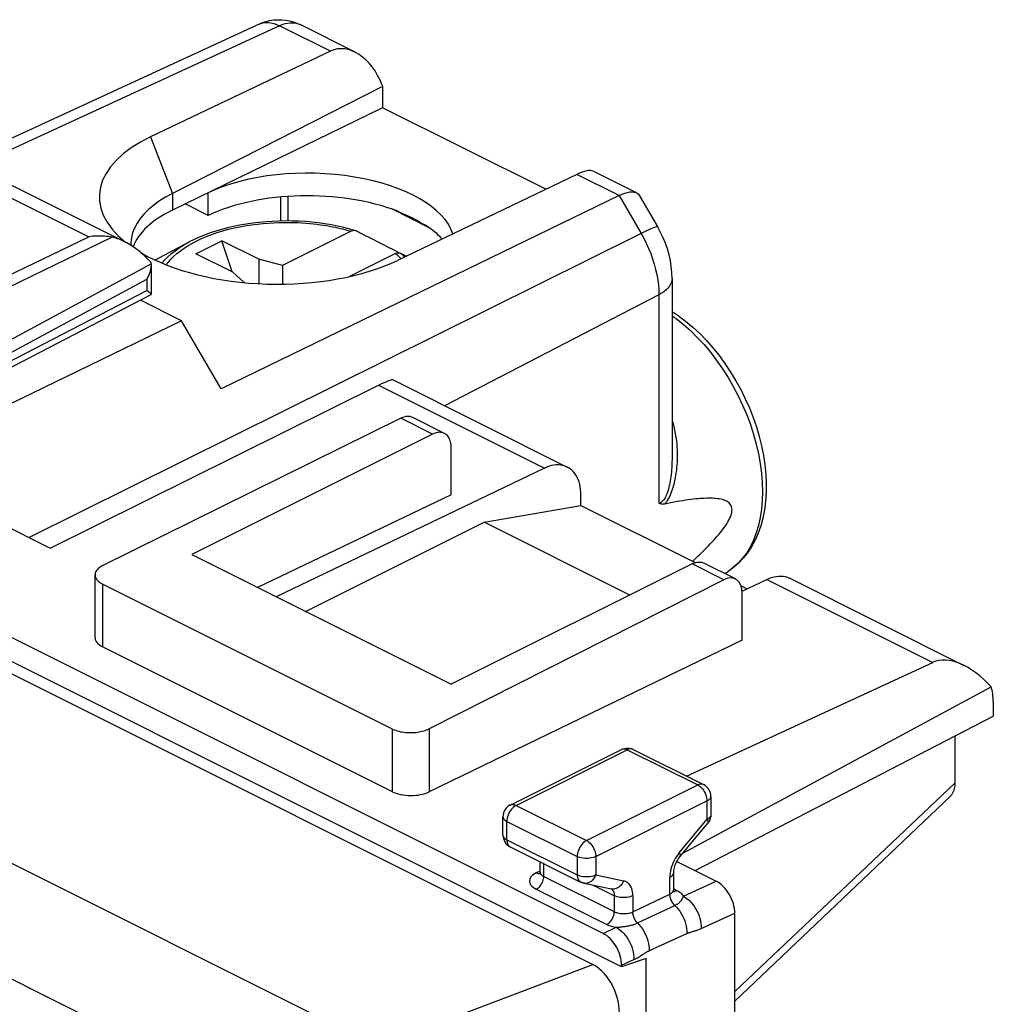
# Model space of a CAD drawing. Units: millimetres. Extents: x -22.9 to 23.3, y -29.6 to 30.3.
# Drawn here: x 4.7 to 23.3, y 10.4 to 29.2 of the extents above; entities that cross this region are included whole.
import ezdxf

# ---------------------------------------------------------------- set-up
doc = ezdxf.new("R2010")
doc.units = ezdxf.units.MM
doc.header["$LTSCALE"] = 16.335
for name, color, linetype in [('218140000', 7, 'CONTINUOUS'), ('218140080', 7, 'CONTINUOUS'), ('268', 7, 'CONTINUOUS'), ('284', 7, 'CONTINUOUS'), ('715', 7, 'CONTINUOUS'), ('ASSI', 7, 'CONTINUOUS'), ('RACCORDO', 7, 'CONTINUOUS')]:
    doc.layers.add(name, color=color, linetype=linetype)

msp = doc.modelspace()

# ---------------------------------------------------------------- linework, layer by layer
at = {"layer": '218140000', "color": 7, "linetype": 'CONTINUOUS'}
for p, q in [((9.307, 29.072), (3.653, 26.461)), ((11.139, 28.534), (10.087, 29.06)), ((10.667, 28.554), (7.236, 26.917)), ((11.663, 27.883), (7.651, 25.841)), ((11.654, 27.907), (11.663, 27.883)), ((11.663, 27.883), (11.663, 27.475)), ((11.663, 27.475), (7.651, 25.52)), ((14.775, 25.919), (11.663, 27.475)), ((15.368, 26.203), (11.947, 24.561)), ((16.504, 25.851), (15.678, 26.264)), ((8.333, 25.42), (8.333, 25.853)), ((16.174, 25.8), (8.581, 22.112)), ((16.564, 25.795), (16.911, 25.197)), ((8.333, 25.42), (7.895, 25.639)), ((12.563, 25.18), (11.837, 25.543)), ((12.381, 25.287), (12.076, 25.439)), ((6.862, 24.877), (6.864, 24.848)), ((17.185, 24.218), (17.185, 20.812)), ((7.829, 23.411), (7.041, 23.805)), ((7.829, 23.411), (3.9, 21.502)), ((8.581, 22.112), (7.829, 23.411)), ((17.185, 20.811), (17.185, 20.811)), ((17.572, 18.82), (17.585, 18.832)), ((18.191, 18.587), (18.256, 18.629))]:
    msp.add_line(p, q, dxfattribs=at)
at = {"layer": '218140000', "color": 250, "linetype": 'CONTINUOUS'}
for p, q in [((9.695, 29.04), (3.873, 26.351)), ((10.667, 28.554), (9.695, 29.04)), ((7.236, 26.917), (7.651, 25.841)), ((16.174, 25.8), (15.368, 26.203)), ((7.651, 25.841), (7.651, 25.52)), ((9.718, 25.313), (9.718, 25.771)), ((9.859, 25.313), (9.859, 25.782)), ((16.174, 25.8), (16.593, 25.077)), ((16.593, 25.077), (4.919, 19.273)), ((16.932, 23.905), (12.846, 21.789)), ((16.932, 23.905), (16.932, 19.93))]:
    msp.add_line(p, q, dxfattribs=at)
at = {"layer": '218140000', "color": 7, "linetype": 'CONTINUOUS'}
for points in [[(9.307, 29.072), (9.373, 29.099), (9.441, 29.121), (9.513, 29.138), (9.586, 29.15), (9.661, 29.155), (9.737, 29.153), (9.812, 29.146), (9.886, 29.132), (9.959, 29.112), (10.029, 29.086), (10.087, 29.06)], [(7.651, 25.841), (7.522, 25.771), (7.403, 25.696), (7.295, 25.618), (7.197, 25.535), (7.112, 25.45), (7.039, 25.362), (6.978, 25.272), (6.929, 25.179), (6.894, 25.085), (6.872, 24.991), (6.862, 24.895), (6.862, 24.877)], [(16.174, 25.8), (16.23, 25.826), (16.283, 25.845), (16.333, 25.859), (16.379, 25.867), (16.421, 25.869), (16.459, 25.866), (16.492, 25.857), (16.506, 25.85)], [(16.506, 25.85), (16.52, 25.842), (16.543, 25.823), (16.563, 25.796)], [(12.381, 25.287), (12.349, 25.305), (12.317, 25.323), (12.284, 25.34), (12.251, 25.357), (12.217, 25.374), (12.183, 25.391), (12.148, 25.407), (12.113, 25.423), (12.076, 25.439)], [(17.185, 24.218), (17.181, 24.332), (17.17, 24.445), (17.152, 24.557), (17.127, 24.669), (17.095, 24.78), (17.058, 24.888), (17.014, 24.994), (16.966, 25.096), (16.911, 25.197)], [(17.185, 23.585), (17.302, 23.508), (17.442, 23.404), (17.578, 23.289), (17.711, 23.165), (17.84, 23.033), (17.963, 22.893), (18.082, 22.746), (18.194, 22.592), (18.301, 22.431), (18.401, 22.266), (18.494, 22.096), (18.58, 21.923), (18.659, 21.746), (18.729, 21.566), (18.792, 21.385), (18.846, 21.203), (18.891, 21.021), (18.927, 20.839), (18.954, 20.659), (18.971, 20.48), (18.979, 20.304), (18.978, 20.132), (18.967, 19.964), (18.945, 19.801), (18.915, 19.645), (18.875, 19.496), (18.825, 19.355), (18.767, 19.222), (18.7, 19.099), (18.625, 18.984), (18.543, 18.879), (18.453, 18.785), (18.357, 18.702), (18.256, 18.629)], [(17.04, 19.913), (17.019, 19.91), (16.999, 19.909), (16.981, 19.911), (16.963, 19.915), (16.947, 19.922), (16.932, 19.93)], [(17.585, 18.832), (17.631, 18.875), (17.676, 18.916), (17.719, 18.957), (17.761, 18.998), (17.801, 19.037), (17.84, 19.077), (17.878, 19.115), (17.914, 19.153), (17.949, 19.19), (17.983, 19.227), (18.016, 19.263), (18.047, 19.299), (18.077, 19.334), (18.106, 19.369), (18.133, 19.403), (18.159, 19.438), (18.184, 19.471), (18.207, 19.505), (18.229, 19.538), (18.249, 19.571), (18.267, 19.604), (18.283, 19.636), (18.297, 19.667), (18.309, 19.698), (18.318, 19.728), (18.324, 19.757), (18.327, 19.784), (18.328, 19.81), (18.326, 19.835), (18.32, 19.858), (18.312, 19.88), (18.301, 19.9), (18.288, 19.917), (18.272, 19.934), (18.254, 19.948), (18.234, 19.961), (18.213, 19.972), (18.19, 19.982), (18.165, 19.991), (18.139, 19.999), (18.112, 20.005), (18.083, 20.01), (18.053, 20.015), (18.022, 20.018), (17.989, 20.021), (17.955, 20.023), (17.919, 20.024), (17.883, 20.024), (17.845, 20.024), (17.806, 20.022), (17.765, 20.02), (17.723, 20.017), (17.68, 20.014), (17.635, 20.01), (17.589, 20.005), (17.541, 19.999), (17.492, 19.992), (17.441, 19.985), (17.389, 19.977), (17.335, 19.968), (17.279, 19.959), (17.222, 19.948), (17.163, 19.937), (17.103, 19.925), (17.04, 19.913)]]:
    msp.add_lwpolyline(points, dxfattribs=at)
at = {"layer": '218140000', "color": 250, "linetype": 'CONTINUOUS'}
for points in [[(9.307, 29.072), (9.335, 29.083), (9.381, 29.096), (9.43, 29.103), (9.481, 29.103), (9.533, 29.097), (9.587, 29.084), (9.641, 29.065), (9.695, 29.04)], [(9.695, 29.04), (9.749, 29.063), (9.803, 29.08), (9.856, 29.091), (9.908, 29.096), (9.959, 29.095), (10.007, 29.088), (10.053, 29.074), (10.087, 29.06)], [(16.911, 25.197), (16.91, 25.198), (16.902, 25.201), (16.888, 25.2), (16.869, 25.196), (16.844, 25.188), (16.814, 25.177), (16.779, 25.163), (16.739, 25.146), (16.695, 25.126), (16.646, 25.103), (16.593, 25.077)], [(16.593, 25.077), (16.645, 24.983), (16.693, 24.888), (16.737, 24.79), (16.777, 24.691), (16.813, 24.592), (16.844, 24.492), (16.871, 24.391), (16.893, 24.292), (16.91, 24.193), (16.923, 24.095), (16.93, 23.999), (16.932, 23.905)], [(17.185, 24.218), (17.182, 24.183), (17.173, 24.144), (17.157, 24.106), (17.135, 24.069), (17.106, 24.033), (17.071, 23.998), (17.03, 23.965), (16.984, 23.934), (16.932, 23.905)], [(17.185, 23.507), (17.263, 23.451), (17.4, 23.342), (17.535, 23.222), (17.666, 23.093), (17.794, 22.955), (17.917, 22.809), (18.035, 22.655), (18.147, 22.494), (18.254, 22.328), (18.353, 22.155), (18.446, 21.979), (18.531, 21.798), (18.609, 21.615), (18.678, 21.43), (18.739, 21.243), (18.79, 21.057), (18.833, 20.871), (18.867, 20.686), (18.891, 20.504), (18.905, 20.324), (18.91, 20.149), (18.905, 19.979), (18.891, 19.814), (18.867, 19.656), (18.833, 19.505), (18.79, 19.361), (18.739, 19.226), (18.678, 19.1), (18.609, 18.984), (18.531, 18.879), (18.446, 18.784), (18.353, 18.7), (18.256, 18.629)], [(17.185, 21.503), (17.197, 21.466), (17.217, 21.393), (17.233, 21.322), (17.246, 21.253), (17.258, 21.186), (17.266, 21.121), (17.273, 21.058), (17.277, 20.997), (17.28, 20.937), (17.282, 20.878), (17.282, 20.821), (17.281, 20.766), (17.279, 20.712), (17.275, 20.659), (17.271, 20.608), (17.266, 20.558), (17.259, 20.51), (17.252, 20.463), (17.245, 20.417), (17.236, 20.373), (17.227, 20.33), (17.217, 20.289), (17.206, 20.249), (17.194, 20.21), (17.182, 20.173), (17.169, 20.137), (17.156, 20.103), (17.142, 20.07), (17.127, 20.039), (17.111, 20.01), (17.094, 19.982), (17.077, 19.957), (17.059, 19.934), (17.04, 19.913)], [(17.185, 20.811), (17.185, 20.767), (17.183, 20.716), (17.181, 20.665), (17.179, 20.616), (17.175, 20.569), (17.171, 20.523), (17.166, 20.478), (17.161, 20.435), (17.155, 20.393), (17.148, 20.353), (17.141, 20.314), (17.133, 20.276), (17.125, 20.24), (17.116, 20.206), (17.107, 20.172), (17.097, 20.141), (17.086, 20.111), (17.075, 20.083), (17.064, 20.057), (17.051, 20.033), (17.039, 20.011), (17.025, 19.991), (17.011, 19.974), (16.996, 19.96), (16.981, 19.948), (16.965, 19.939), (16.949, 19.933), (16.932, 19.93)]]:
    msp.add_lwpolyline(points, dxfattribs=at)
at = {"layer": '218140000', "color": 7, "linetype": 'CONTINUOUS'}
for centre, major_axis, ratio, start_param, end_param in [((11.023, 27.586), (-0.28, 0.997), 0.6761, 4.846771, 6.400114), ((9.588, 25.738), (3.331, -0.047), 0.489238, 2.361677, 3.705879), ((10.284, 24.877), (2.758, -0.039), 0.489238, 0.170884, 2.36307), ((14.99, 25.602), (0.716, 0.642), 0.288235, 0.114232, 0.780753), ((10.284, 24.444), (2.758, -0.039), 0.489238, 0.92806, 2.36307), ((9.612, 24.556), (2.75, -0.039), 0.489238, 8.654982, 9.255728), ((10.284, 26.389), (2.758, -1.418), 0.01095, -0.915557, -0.85781), ((10.284, 26.389), (2.758, -1.418), 0.01095, -0.701732, -0.643985), ((10.284, 24.444), (2.758, -0.039), 0.489238, 0.429148, 0.656487), ((9.588, 25.738), (3.331, -0.047), 0.489238, 3.85283, 5.505972)]:
    msp.add_ellipse(centre, major_axis=major_axis, ratio=ratio, start_param=start_param, end_param=end_param, dxfattribs=at)
at = {"layer": '218140080', "color": 7, "linetype": 'CONTINUOUS'}
for p, q in [((9.307, 29.072), (3.653, 26.461)), ((11.139, 28.534), (10.087, 29.06)), ((10.667, 28.554), (7.236, 26.917)), ((11.663, 27.883), (7.651, 25.841)), ((11.654, 27.907), (11.663, 27.883)), ((11.663, 27.883), (11.663, 27.475)), ((11.663, 27.475), (7.651, 25.52)), ((14.775, 25.919), (11.663, 27.475)), ((15.368, 26.203), (11.947, 24.561)), ((16.504, 25.851), (15.678, 26.264)), ((8.333, 25.42), (8.333, 25.853)), ((16.174, 25.8), (8.581, 22.112)), ((16.564, 25.795), (16.911, 25.197)), ((8.333, 25.42), (7.895, 25.639)), ((12.563, 25.18), (11.837, 25.543)), ((12.381, 25.287), (12.076, 25.439)), ((6.862, 24.877), (6.864, 24.848)), ((17.185, 24.218), (17.185, 20.812)), ((7.829, 23.411), (7.041, 23.805)), ((7.829, 23.411), (3.9, 21.502)), ((8.581, 22.112), (7.829, 23.411)), ((17.185, 20.811), (17.185, 20.811)), ((17.572, 18.82), (17.585, 18.832)), ((18.191, 18.587), (18.256, 18.629))]:
    msp.add_line(p, q, dxfattribs=at)
at = {"layer": '218140080', "color": 250, "linetype": 'CONTINUOUS'}
for p, q in [((9.695, 29.04), (3.873, 26.351)), ((10.667, 28.554), (9.695, 29.04)), ((7.236, 26.917), (7.651, 25.841)), ((16.174, 25.8), (15.368, 26.203)), ((7.651, 25.841), (7.651, 25.52)), ((9.718, 25.313), (9.718, 25.771)), ((9.859, 25.313), (9.859, 25.782)), ((16.174, 25.8), (16.593, 25.077)), ((16.593, 25.077), (4.919, 19.273)), ((16.932, 23.905), (12.846, 21.789)), ((16.932, 23.905), (16.932, 19.93))]:
    msp.add_line(p, q, dxfattribs=at)
at = {"layer": '218140080', "color": 7, "linetype": 'CONTINUOUS'}
for points in [[(9.307, 29.072), (9.373, 29.099), (9.441, 29.121), (9.513, 29.138), (9.586, 29.15), (9.661, 29.155), (9.737, 29.153), (9.812, 29.146), (9.886, 29.132), (9.959, 29.112), (10.029, 29.086), (10.087, 29.06)], [(7.651, 25.841), (7.522, 25.771), (7.403, 25.696), (7.295, 25.618), (7.197, 25.535), (7.112, 25.45), (7.039, 25.362), (6.978, 25.272), (6.929, 25.179), (6.894, 25.085), (6.872, 24.991), (6.862, 24.895), (6.862, 24.877)], [(16.174, 25.8), (16.23, 25.826), (16.283, 25.845), (16.333, 25.859), (16.379, 25.867), (16.421, 25.869), (16.459, 25.866), (16.492, 25.857), (16.506, 25.85)], [(16.506, 25.85), (16.52, 25.842), (16.543, 25.823), (16.563, 25.796)], [(12.381, 25.287), (12.349, 25.305), (12.317, 25.323), (12.284, 25.34), (12.251, 25.357), (12.217, 25.374), (12.183, 25.391), (12.148, 25.407), (12.113, 25.423), (12.076, 25.439)], [(17.185, 24.218), (17.181, 24.332), (17.17, 24.445), (17.152, 24.557), (17.127, 24.669), (17.095, 24.78), (17.058, 24.888), (17.014, 24.994), (16.966, 25.096), (16.911, 25.197)], [(17.185, 23.585), (17.302, 23.508), (17.442, 23.404), (17.578, 23.289), (17.711, 23.165), (17.84, 23.033), (17.963, 22.893), (18.082, 22.746), (18.194, 22.592), (18.301, 22.431), (18.401, 22.266), (18.494, 22.096), (18.58, 21.923), (18.659, 21.746), (18.729, 21.566), (18.792, 21.385), (18.846, 21.203), (18.891, 21.021), (18.927, 20.839), (18.954, 20.659), (18.971, 20.48), (18.979, 20.304), (18.978, 20.132), (18.967, 19.964), (18.945, 19.801), (18.915, 19.645), (18.875, 19.496), (18.825, 19.355), (18.767, 19.222), (18.7, 19.099), (18.625, 18.984), (18.543, 18.879), (18.453, 18.785), (18.357, 18.702), (18.256, 18.629)], [(17.04, 19.913), (17.019, 19.91), (16.999, 19.909), (16.981, 19.911), (16.963, 19.915), (16.947, 19.922), (16.932, 19.93)], [(17.585, 18.832), (17.631, 18.875), (17.676, 18.916), (17.719, 18.957), (17.761, 18.998), (17.801, 19.037), (17.84, 19.077), (17.878, 19.115), (17.914, 19.153), (17.949, 19.19), (17.983, 19.227), (18.016, 19.263), (18.047, 19.299), (18.077, 19.334), (18.106, 19.369), (18.133, 19.403), (18.159, 19.438), (18.184, 19.471), (18.207, 19.505), (18.229, 19.538), (18.249, 19.571), (18.267, 19.604), (18.283, 19.636), (18.297, 19.667), (18.309, 19.698), (18.318, 19.728), (18.324, 19.757), (18.327, 19.784), (18.328, 19.81), (18.326, 19.835), (18.32, 19.858), (18.312, 19.88), (18.301, 19.9), (18.288, 19.917), (18.272, 19.934), (18.254, 19.948), (18.234, 19.961), (18.213, 19.972), (18.19, 19.982), (18.165, 19.991), (18.139, 19.999), (18.112, 20.005), (18.083, 20.01), (18.053, 20.015), (18.022, 20.018), (17.989, 20.021), (17.955, 20.023), (17.919, 20.024), (17.883, 20.024), (17.845, 20.024), (17.806, 20.022), (17.765, 20.02), (17.723, 20.017), (17.68, 20.014), (17.635, 20.01), (17.589, 20.005), (17.541, 19.999), (17.492, 19.992), (17.441, 19.985), (17.389, 19.977), (17.335, 19.968), (17.279, 19.959), (17.222, 19.948), (17.163, 19.937), (17.103, 19.925), (17.04, 19.913)]]:
    msp.add_lwpolyline(points, dxfattribs=at)
at = {"layer": '218140080', "color": 250, "linetype": 'CONTINUOUS'}
for points in [[(9.307, 29.072), (9.335, 29.083), (9.381, 29.096), (9.43, 29.103), (9.481, 29.103), (9.533, 29.097), (9.587, 29.084), (9.641, 29.065), (9.695, 29.04)], [(9.695, 29.04), (9.749, 29.063), (9.803, 29.08), (9.856, 29.091), (9.908, 29.096), (9.959, 29.095), (10.007, 29.088), (10.053, 29.074), (10.087, 29.06)], [(16.911, 25.197), (16.91, 25.198), (16.902, 25.201), (16.888, 25.2), (16.869, 25.196), (16.844, 25.188), (16.814, 25.177), (16.779, 25.163), (16.739, 25.146), (16.695, 25.126), (16.646, 25.103), (16.593, 25.077)], [(16.593, 25.077), (16.645, 24.983), (16.693, 24.888), (16.737, 24.79), (16.777, 24.691), (16.813, 24.592), (16.844, 24.492), (16.871, 24.391), (16.893, 24.292), (16.91, 24.193), (16.923, 24.095), (16.93, 23.999), (16.932, 23.905)], [(17.185, 24.218), (17.182, 24.183), (17.173, 24.144), (17.157, 24.106), (17.135, 24.069), (17.106, 24.033), (17.071, 23.998), (17.03, 23.965), (16.984, 23.934), (16.932, 23.905)], [(17.185, 23.507), (17.263, 23.451), (17.4, 23.342), (17.535, 23.222), (17.666, 23.093), (17.794, 22.955), (17.917, 22.809), (18.035, 22.655), (18.147, 22.494), (18.254, 22.328), (18.353, 22.155), (18.446, 21.979), (18.531, 21.798), (18.609, 21.615), (18.678, 21.43), (18.739, 21.243), (18.79, 21.057), (18.833, 20.871), (18.867, 20.686), (18.891, 20.504), (18.905, 20.324), (18.91, 20.149), (18.905, 19.979), (18.891, 19.814), (18.867, 19.656), (18.833, 19.505), (18.79, 19.361), (18.739, 19.226), (18.678, 19.1), (18.609, 18.984), (18.531, 18.879), (18.446, 18.784), (18.353, 18.7), (18.256, 18.629)], [(17.185, 21.503), (17.197, 21.466), (17.217, 21.393), (17.233, 21.322), (17.246, 21.253), (17.258, 21.186), (17.266, 21.121), (17.273, 21.058), (17.277, 20.997), (17.28, 20.937), (17.282, 20.878), (17.282, 20.821), (17.281, 20.766), (17.279, 20.712), (17.275, 20.659), (17.271, 20.608), (17.266, 20.558), (17.259, 20.51), (17.252, 20.463), (17.245, 20.417), (17.236, 20.373), (17.227, 20.33), (17.217, 20.289), (17.206, 20.249), (17.194, 20.21), (17.182, 20.173), (17.169, 20.137), (17.156, 20.103), (17.142, 20.07), (17.127, 20.039), (17.111, 20.01), (17.094, 19.982), (17.077, 19.957), (17.059, 19.934), (17.04, 19.913)], [(17.185, 20.811), (17.185, 20.767), (17.183, 20.716), (17.181, 20.665), (17.179, 20.616), (17.175, 20.569), (17.171, 20.523), (17.166, 20.478), (17.161, 20.435), (17.155, 20.393), (17.148, 20.353), (17.141, 20.314), (17.133, 20.276), (17.125, 20.24), (17.116, 20.206), (17.107, 20.172), (17.097, 20.141), (17.086, 20.111), (17.075, 20.083), (17.064, 20.057), (17.051, 20.033), (17.039, 20.011), (17.025, 19.991), (17.011, 19.974), (16.996, 19.96), (16.981, 19.948), (16.965, 19.939), (16.949, 19.933), (16.932, 19.93)]]:
    msp.add_lwpolyline(points, dxfattribs=at)
at = {"layer": '218140080', "color": 7, "linetype": 'CONTINUOUS'}
for centre, major_axis, ratio, start_param, end_param in [((11.023, 27.586), (-0.28, 0.997), 0.6761, 4.846771, 6.400114), ((9.588, 25.738), (3.331, -0.047), 0.489238, 2.361677, 3.705879), ((10.284, 24.877), (2.758, -0.039), 0.489238, 0.170884, 2.36307), ((14.99, 25.602), (0.716, 0.642), 0.288235, 0.114232, 0.780753), ((10.284, 24.444), (2.758, -0.039), 0.489238, 0.92806, 2.36307), ((9.612, 24.556), (2.75, -0.039), 0.489238, 8.654982, 9.255728), ((10.284, 26.389), (2.758, -1.418), 0.01095, -0.915557, -0.85781), ((10.284, 26.389), (2.758, -1.418), 0.01095, -0.701732, -0.643985), ((10.284, 24.444), (2.758, -0.039), 0.489238, 0.429148, 0.656487), ((9.588, 25.738), (3.331, -0.047), 0.489238, 3.85283, 5.505972)]:
    msp.add_ellipse(centre, major_axis=major_axis, ratio=ratio, start_param=start_param, end_param=end_param, dxfattribs=at)
at = {"layer": '268', "color": 250, "linetype": 'CONTINUOUS'}
for p, q in [((3.078, 26.503), (6.057, 25.014)), ((1.285, 22.719), (6.057, 25.014)), ((1.512, 22.606), (6.499, 25.003)), ((1.888, 21.605), (7.247, 24.496)), ((2.97, 21.94), (7.163, 24.202)), ((7.163, 24.202), (7.163, 23.989)), ((3.116, 21.894), (7.163, 23.989))]:
    msp.add_line(p, q, dxfattribs=at)
at = {"layer": '268', "color": 7, "linetype": 'CONTINUOUS'}
for p, q in [((3.519, 26.528), (6.745, 24.915)), ((7.247, 24.496), (7.247, 24.489)), ((7.247, 24.489), (7.247, 23.913)), ((3.236, 21.834), (7.245, 23.91))]:
    msp.add_line(p, q, dxfattribs=at)
for points in [[(6.499, 25.003), (6.464, 25.009), (6.429, 25.015), (6.393, 25.019), (6.357, 25.022), (6.32, 25.025), (6.283, 25.026), (6.246, 25.027), (6.208, 25.026), (6.171, 25.024), (6.133, 25.022), (6.095, 25.018), (6.057, 25.014)], [(6.745, 24.915), (6.722, 24.927), (6.692, 24.94), (6.663, 24.952), (6.634, 24.964), (6.606, 24.974), (6.578, 24.983), (6.551, 24.99), (6.524, 24.997), (6.499, 25.003)], [(7.246, 24.521), (7.212, 24.557), (7.178, 24.592), (7.144, 24.625), (7.111, 24.657), (7.077, 24.688), (7.043, 24.716), (7.009, 24.744), (6.976, 24.77), (6.943, 24.794), (6.91, 24.817), (6.878, 24.839), (6.846, 24.859), (6.814, 24.878), (6.783, 24.895), (6.752, 24.912), (6.745, 24.915)], [(7.247, 24.489), (7.247, 24.476), (7.245, 24.456), (7.243, 24.436), (7.241, 24.416), (7.237, 24.396), (7.232, 24.376), (7.227, 24.356), (7.221, 24.337), (7.215, 24.317), (7.208, 24.297), (7.2, 24.278), (7.191, 24.258), (7.182, 24.239), (7.173, 24.22), (7.163, 24.202)], [(7.247, 24.496), (7.247, 24.5), (7.247, 24.504), (7.246, 24.508), (7.246, 24.513), (7.246, 24.517), (7.246, 24.521)], [(7.245, 23.919), (7.243, 23.921), (7.242, 23.923), (7.24, 23.926), (7.237, 23.928), (7.234, 23.931), (7.231, 23.934), (7.228, 23.937), (7.225, 23.941), (7.221, 23.944), (7.216, 23.948), (7.212, 23.951), (7.207, 23.955), (7.203, 23.959), (7.197, 23.963), (7.192, 23.967), (7.187, 23.972), (7.181, 23.976), (7.175, 23.98), (7.163, 23.989)], [(7.247, 23.913), (7.247, 23.914), (7.247, 23.915), (7.246, 23.917), (7.245, 23.919)], [(7.245, 23.91), (7.245, 23.91), (7.246, 23.911), (7.247, 23.912), (7.247, 23.913)]]:
    msp.add_lwpolyline(points, dxfattribs=at)
at = {"layer": '284', "color": 7, "linetype": 'CONTINUOUS'}
for p, q in [((5.322, 19.071), (11.587, 22.179)), ((11.861, 22.282), (15.186, 20.619)), ((12.012, 21.55), (6.324, 18.739)), ((12.841, 21.262), (12.236, 21.564)), ((12.617, 21.247), (8.021, 18.949)), ((12.971, 20.091), (12.971, 20.991)), ((14.751, 20.597), (9.629, 18.145)), ((12.971, 20.091), (9.276, 18.322)), ((15.446, 19.883), (15.446, 20.078)), ((3.911, 19.777), (5.322, 19.071)), ((13.599, 19.566), (15.446, 19.883)), ((15.446, 19.883), (17.623, 18.795)), ((10.193, 17.863), (13.599, 19.566)), ((16.376, 18.177), (13.599, 19.566)), ((15.868, 11.722), (0.881, 19.216)), ((16.222, 11.086), (0.528, 18.933)), ((8.021, 18.949), (12.971, 16.474)), ((18.395, 18.484), (17.791, 18.787)), ((17.567, 18.772), (12.971, 16.474)), ((6.176, 17.362), (6.176, 18.561)), ((18.173, 18.47), (12.551, 15.626)), ((18.523, 18.25), (18.994, 18.475)), ((19.429, 18.498), (22.753, 16.835)), ((6.322, 18.385), (11.842, 15.625)), ((18.502, 18.355), (18.619, 18.296)), ((18.524, 17.314), (18.524, 18.214)), ((18.524, 17.314), (12.551, 14.421)), ((6.322, 17.187), (11.842, 14.427)), ((17.459, 14.723), (22.158, 16.893)), ((17.391, 13.252), (23.269, 16.424)), ((23.313, 16.145), (23.313, 15.863)), ((17.627, 12.919), (23.313, 15.863)), ((22.579, 15.483), (22.579, 14.588)), ((14.097, 14.171), (16.218, 15.232)), ((16.432, 15.236), (16.442, 15.231)), ((16.441, 15.232), (17.785, 14.56)), ((17.923, 14.336), (17.923, 13.985)), ((18.38, 10.427), (22.493, 14.34)), ((13.958, 13.596), (13.958, 13.947)), ((17.335, 13.185), (17.866, 13.825)), ((14.097, 13.372), (15.44, 12.701)), ((14.665, 12.896), (14.665, 13.088)), ((17.275, 13.095), (18.027, 12.719)), ((17.216, 12.553), (17.216, 12.881)), ((15.501, 12.679), (16.032, 12.57)), ((17.216, 12.548), (17.216, 12.553)), ((18.38, -25.792), (18.38, 12.109)), ((16.69, 11.243), (16.222, 11.086)), ((16.222, 11.112), (16.222, 11.086)), ((16.69, 9.622), (16.69, 11.243))]:
    msp.add_line(p, q, dxfattribs=at)
at = {"layer": '284', "color": 250, "linetype": 'CONTINUOUS'}
for p, q in [((11.587, 22.179), (14.751, 20.597)), ((12.617, 21.247), (12.012, 21.55)), ((18.173, 18.47), (17.567, 18.772)), ((18.994, 18.475), (22.158, 16.893)), ((6.322, 17.187), (6.322, 18.385)), ((11.842, 15.625), (11.842, 14.427)), ((12.551, 15.626), (12.551, 14.421)), ((14.208, 14.164), (16.33, 15.224)), ((16.218, 15.232), (16.222, 15.233)), ((16.33, 15.224), (17.673, 14.553)), ((15.552, 13.492), (17.673, 14.553)), ((18.38, 10.612), (22.579, 14.588)), ((14.208, 14.164), (15.552, 13.492)), ((15.729, 13.187), (17.85, 14.248)), ((17.85, 14.248), (17.85, 13.896)), ((14.032, 13.508), (14.032, 13.859)), ((14.032, 13.859), (15.375, 13.187)), ((17.32, 13.256), (17.85, 13.896)), ((14.032, 13.508), (15.375, 12.836)), ((15.375, 13.187), (15.375, 12.836)), ((15.729, 13.187), (15.729, 12.836)), ((17.32, 13.256), (17.293, 13.222)), ((14.739, 12.809), (14.739, 13.051)), ((14.665, 12.909), (14.595, 12.875)), ((14.721, 12.819), (14.739, 12.809)), ((14.739, 12.809), (16.082, 12.137)), ((15.729, 12.836), (16.259, 12.726)), ((17.143, 12.469), (17.143, 12.793)), ((16.082, 12.439), (15.674, 12.644)), ((17.401, 12.43), (18.027, 12.719)), ((14.595, 12.564), (15.938, 11.892)), ((16.082, 12.439), (16.082, 12.137)), ((16.436, 12.131), (17.143, 12.469)), ((16.436, 12.439), (16.436, 12.131)), ((17.216, 12.547), (17.216, 12.553)), ((17.282, 12.535), (17.222, 12.565)), ((17.393, 12.411), (17.401, 12.43)), ((16.526, 11.92), (17.237, 12.255)), ((17.742, 11.814), (18.38, 12.109)), ((15.868, 11.722), (16.117, 11.837)), ((16.222, 11.112), (16.458, 11.221))]:
    msp.add_line(p, q, dxfattribs=at)
at = {"layer": '284', "color": 7, "linetype": 'CONTINUOUS'}
for points in [[(12.841, 21.261), (12.833, 21.265), (12.814, 21.273), (12.794, 21.278), (12.774, 21.281), (12.753, 21.282), (12.731, 21.281), (12.709, 21.278), (12.686, 21.273), (12.664, 21.267), (12.641, 21.258), (12.617, 21.247)], [(12.971, 20.991), (12.97, 21.019), (12.968, 21.046), (12.964, 21.072), (12.959, 21.097), (12.952, 21.121), (12.944, 21.143), (12.934, 21.164), (12.924, 21.184), (12.911, 21.202), (12.898, 21.218), (12.883, 21.233), (12.867, 21.245), (12.851, 21.256), (12.841, 21.261)], [(15.186, 20.619), (15.175, 20.624), (15.138, 20.639), (15.099, 20.65), (15.059, 20.657), (15.018, 20.66), (14.975, 20.659), (14.932, 20.654), (14.887, 20.646), (14.842, 20.633), (14.797, 20.617), (14.751, 20.597)], [(15.446, 20.078), (15.444, 20.134), (15.44, 20.187), (15.433, 20.239), (15.422, 20.288), (15.409, 20.335), (15.393, 20.38), (15.374, 20.422), (15.353, 20.461), (15.329, 20.496), (15.303, 20.529), (15.274, 20.558), (15.243, 20.584), (15.21, 20.606), (15.186, 20.619)], [(17.567, 18.772), (17.59, 18.783), (17.613, 18.792), (17.636, 18.799), (17.659, 18.803), (17.681, 18.806), (17.702, 18.807), (17.723, 18.806), (17.744, 18.803), (17.764, 18.798), (17.782, 18.791), (17.791, 18.787)], [(6.324, 18.739), (6.301, 18.727), (6.28, 18.714), (6.261, 18.701), (6.244, 18.687), (6.228, 18.673), (6.215, 18.658), (6.203, 18.643), (6.193, 18.627), (6.186, 18.611), (6.18, 18.595), (6.177, 18.578), (6.176, 18.561)], [(6.176, 18.561), (6.177, 18.546), (6.18, 18.529), (6.185, 18.513), (6.192, 18.497), (6.202, 18.481), (6.213, 18.466), (6.227, 18.451), (6.242, 18.437), (6.26, 18.423), (6.279, 18.409), (6.3, 18.397), (6.322, 18.385)], [(18.994, 18.475), (19.04, 18.496), (19.085, 18.512), (19.13, 18.524), (19.174, 18.533), (19.218, 18.538), (19.26, 18.539), (19.302, 18.536), (19.342, 18.529), (19.381, 18.518), (19.417, 18.503), (19.429, 18.498)], [(11.842, 15.625), (11.866, 15.614), (11.891, 15.603), (11.918, 15.594), (11.946, 15.585), (11.975, 15.577), (12.004, 15.57), (12.035, 15.565), (12.067, 15.56), (12.099, 15.556), (12.131, 15.554), (12.164, 15.552), (12.197, 15.552), (12.229, 15.552), (12.262, 15.554), (12.294, 15.557), (12.326, 15.56), (12.358, 15.565), (12.388, 15.571), (12.418, 15.578), (12.447, 15.586), (12.475, 15.594), (12.501, 15.604), (12.527, 15.614), (12.551, 15.626)], [(16.218, 15.232), (16.246, 15.244), (16.276, 15.252), (16.307, 15.257), (16.339, 15.258), (16.371, 15.254)], [(16.371, 15.254), (16.402, 15.247), (16.432, 15.236)], [(17.923, 14.336), (17.921, 14.368), (17.915, 14.4), (17.904, 14.431), (17.89, 14.461), (17.872, 14.488), (17.85, 14.513), (17.825, 14.535), (17.798, 14.553), (17.785, 14.56)], [(22.579, 14.588), (22.576, 14.536), (22.569, 14.488), (22.557, 14.445), (22.542, 14.407), (22.522, 14.373), (22.498, 14.344), (22.493, 14.34)], [(14.097, 14.171), (14.085, 14.165), (14.058, 14.147), (14.034, 14.126), (14.012, 14.102), (13.993, 14.075), (13.978, 14.045), (13.968, 14.014), (13.961, 13.982), (13.958, 13.947)], [(17.923, 13.985), (17.921, 13.951), (17.914, 13.918), (17.903, 13.886), (17.887, 13.855), (17.866, 13.825)], [(13.958, 13.596), (13.961, 13.562), (13.967, 13.529), (13.979, 13.497), (13.995, 13.466), (14.014, 13.438), (14.038, 13.413), (14.064, 13.392), (14.093, 13.374), (14.097, 13.372)], [(17.216, 12.881), (17.217, 12.901), (17.219, 12.924), (17.223, 12.948), (17.229, 12.974), (17.236, 13.001), (17.246, 13.029), (17.257, 13.058), (17.271, 13.086), (17.285, 13.113), (17.301, 13.139), (17.318, 13.163), (17.335, 13.185)], [(14.665, 12.896), (14.665, 12.889), (14.664, 12.877), (14.661, 12.867), (14.657, 12.859), (14.655, 12.854)], [(15.501, 12.679), (15.494, 12.681), (15.486, 12.683), (15.479, 12.685), (15.471, 12.688), (15.464, 12.69), (15.456, 12.693), (15.449, 12.696), (15.443, 12.699), (15.44, 12.701)], [(17.226, 12.512), (17.223, 12.518), (17.22, 12.526), (17.218, 12.536), (17.216, 12.548)], [(17.228, 12.509), (17.228, 12.509), (17.228, 12.509), (17.226, 12.512)]]:
    msp.add_lwpolyline(points, dxfattribs=at)
at = {"layer": '284', "color": 250, "linetype": 'CONTINUOUS'}
for points in [[(16.222, 15.233), (16.241, 15.24), (16.262, 15.242), (16.284, 15.24), (16.307, 15.234), (16.33, 15.224)], [(16.441, 15.232), (16.437, 15.234), (16.417, 15.24), (16.396, 15.242), (16.375, 15.24), (16.352, 15.234), (16.33, 15.224)], [(17.785, 14.56), (17.781, 14.562), (17.762, 14.568), (17.741, 14.57), (17.719, 14.568), (17.696, 14.562), (17.673, 14.553)], [(17.673, 14.553), (17.696, 14.539), (17.719, 14.522), (17.741, 14.502), (17.762, 14.479), (17.781, 14.453), (17.799, 14.426), (17.814, 14.397), (17.827, 14.366), (17.837, 14.336), (17.844, 14.306), (17.849, 14.276), (17.85, 14.248)], [(17.923, 14.336), (17.921, 14.32), (17.915, 14.304), (17.904, 14.288), (17.89, 14.274), (17.872, 14.26), (17.85, 14.248)], [(14.208, 14.164), (14.185, 14.15), (14.163, 14.133), (14.141, 14.113), (14.12, 14.091), (14.101, 14.065), (14.083, 14.038), (14.068, 14.009), (14.055, 13.979), (14.045, 13.948), (14.038, 13.918), (14.033, 13.888), (14.032, 13.859)], [(14.097, 14.171), (14.101, 14.173), (14.121, 14.179), (14.142, 14.181), (14.163, 14.179), (14.186, 14.173), (14.208, 14.164)], [(13.958, 13.947), (13.961, 13.93), (13.967, 13.914), (13.978, 13.899), (13.992, 13.884), (14.01, 13.871), (14.032, 13.859)], [(17.923, 13.985), (17.921, 13.969), (17.915, 13.952), (17.904, 13.937), (17.89, 13.922), (17.872, 13.909), (17.85, 13.896)], [(17.85, 13.896), (17.86, 13.879), (17.867, 13.863), (17.87, 13.849), (17.871, 13.837), (17.867, 13.828)], [(13.958, 13.596), (13.961, 13.58), (13.967, 13.564), (13.977, 13.548), (13.992, 13.533), (14.01, 13.52), (14.032, 13.508)], [(14.032, 13.508), (14.033, 13.483), (14.036, 13.461), (14.042, 13.439), (14.05, 13.42), (14.06, 13.403), (14.073, 13.389), (14.087, 13.378), (14.097, 13.372)], [(15.552, 13.492), (15.529, 13.479), (15.506, 13.462), (15.484, 13.441), (15.463, 13.418), (15.444, 13.393), (15.426, 13.365), (15.411, 13.336), (15.398, 13.306), (15.388, 13.275), (15.381, 13.245), (15.377, 13.215), (15.375, 13.187)], [(15.552, 13.492), (15.575, 13.479), (15.598, 13.462), (15.62, 13.441), (15.641, 13.418), (15.66, 13.393), (15.677, 13.365), (15.693, 13.336), (15.705, 13.306), (15.716, 13.275), (15.723, 13.245), (15.727, 13.215), (15.729, 13.187)], [(15.729, 13.187), (15.704, 13.176), (15.677, 13.167), (15.648, 13.16), (15.617, 13.155), (15.585, 13.152), (15.552, 13.15), (15.519, 13.152), (15.487, 13.155), (15.456, 13.16), (15.427, 13.167), (15.4, 13.176), (15.375, 13.187)], [(17.293, 13.222), (17.269, 13.187), (17.246, 13.15), (17.225, 13.112), (17.207, 13.073)], [(17.32, 13.256), (17.33, 13.238), (17.336, 13.222), (17.34, 13.208), (17.34, 13.196), (17.337, 13.187), (17.335, 13.185)], [(17.176, 12.993), (17.164, 12.952), (17.155, 12.911), (17.148, 12.871), (17.144, 12.832), (17.143, 12.793)], [(17.207, 13.073), (17.19, 13.033), (17.176, 12.993)], [(14.595, 12.875), (14.562, 12.858), (14.535, 12.84), (14.511, 12.82), (14.492, 12.799), (14.478, 12.777), (14.468, 12.755), (14.464, 12.732), (14.464, 12.709), (14.469, 12.687), (14.478, 12.664), (14.493, 12.642), (14.512, 12.621), (14.535, 12.601), (14.563, 12.582), (14.595, 12.564)], [(14.595, 12.875), (14.613, 12.868), (14.631, 12.863), (14.649, 12.862)], [(14.595, 12.564), (14.613, 12.575), (14.632, 12.588), (14.65, 12.604), (14.667, 12.622), (14.682, 12.642), (14.696, 12.664), (14.709, 12.688), (14.719, 12.712), (14.728, 12.737), (14.734, 12.761), (14.737, 12.786), (14.739, 12.809)], [(14.649, 12.862), (14.666, 12.863), (14.681, 12.868), (14.684, 12.869)], [(14.665, 12.896), (14.666, 12.889), (14.669, 12.877), (14.674, 12.864), (14.682, 12.852), (14.693, 12.841), (14.706, 12.829), (14.721, 12.819)], [(15.729, 12.836), (15.704, 12.825), (15.677, 12.816), (15.648, 12.809), (15.617, 12.803), (15.585, 12.8), (15.552, 12.799), (15.52, 12.8), (15.487, 12.803), (15.456, 12.809), (15.427, 12.816), (15.4, 12.825), (15.375, 12.836)], [(15.375, 12.836), (15.376, 12.811), (15.38, 12.788), (15.386, 12.767), (15.394, 12.748), (15.405, 12.731), (15.417, 12.717), (15.431, 12.706), (15.44, 12.701)], [(15.729, 12.836), (15.716, 12.806), (15.7, 12.779), (15.681, 12.754), (15.661, 12.732), (15.638, 12.713), (15.614, 12.698), (15.589, 12.687), (15.564, 12.679), (15.538, 12.676), (15.512, 12.677), (15.501, 12.679)], [(17.143, 12.793), (17.164, 12.805), (17.183, 12.819), (17.197, 12.833), (17.208, 12.849), (17.214, 12.865), (17.216, 12.881)], [(16.259, 12.726), (16.246, 12.696), (16.23, 12.669), (16.212, 12.644), (16.191, 12.622), (16.169, 12.603), (16.145, 12.588), (16.12, 12.577), (16.094, 12.569), (16.068, 12.566), (16.043, 12.568), (16.032, 12.57)], [(16.436, 12.439), (16.434, 12.477), (16.43, 12.512), (16.424, 12.546), (16.414, 12.577), (16.402, 12.606), (16.388, 12.632), (16.372, 12.656), (16.353, 12.676), (16.332, 12.694), (16.31, 12.708), (16.285, 12.718), (16.259, 12.726)], [(16.023, 12.571), (16.027, 12.569), (16.041, 12.558), (16.053, 12.544), (16.063, 12.527)], [(16.063, 12.527), (16.072, 12.508), (16.077, 12.487), (16.081, 12.464), (16.082, 12.439)], [(16.436, 12.439), (16.411, 12.429), (16.384, 12.419), (16.355, 12.412), (16.324, 12.407), (16.292, 12.404), (16.259, 12.403), (16.226, 12.404), (16.194, 12.407), (16.163, 12.412), (16.134, 12.419), (16.107, 12.429), (16.082, 12.439)], [(17.143, 12.469), (17.161, 12.478), (17.176, 12.488), (17.189, 12.499), (17.2, 12.51), (17.208, 12.522), (17.213, 12.534), (17.216, 12.547)], [(17.237, 12.255), (17.223, 12.269), (17.211, 12.284), (17.198, 12.3), (17.187, 12.317), (17.177, 12.335), (17.168, 12.354), (17.16, 12.373), (17.154, 12.393), (17.149, 12.412), (17.145, 12.432), (17.143, 12.451), (17.143, 12.469)], [(17.228, 12.523), (17.212, 12.525), (17.197, 12.53), (17.195, 12.531)], [(17.282, 12.535), (17.264, 12.528), (17.246, 12.524), (17.228, 12.523)], [(17.237, 12.255), (17.247, 12.26), (17.256, 12.265), (17.266, 12.27), (17.275, 12.276), (17.285, 12.281), (17.293, 12.287), (17.302, 12.294), (17.311, 12.3), (17.319, 12.306), (17.326, 12.313), (17.334, 12.32), (17.34, 12.327), (17.347, 12.334), (17.353, 12.341), (17.358, 12.348), (17.364, 12.355), (17.368, 12.363), (17.372, 12.37), (17.376, 12.377), (17.38, 12.384), (17.384, 12.391), (17.387, 12.398), (17.393, 12.411)], [(17.401, 12.43), (17.39, 12.45), (17.375, 12.468), (17.356, 12.486), (17.335, 12.503), (17.31, 12.52), (17.282, 12.535)], [(17.401, 12.43), (17.437, 12.409), (17.473, 12.383), (17.508, 12.353), (17.542, 12.319), (17.574, 12.282), (17.604, 12.241), (17.632, 12.198), (17.657, 12.152), (17.68, 12.105), (17.699, 12.056), (17.715, 12.007), (17.727, 11.958), (17.736, 11.909), (17.741, 11.861), (17.742, 11.814)], [(17.237, 12.255), (17.27, 12.221), (17.302, 12.184), (17.332, 12.143), (17.359, 12.1), (17.384, 12.055), (17.406, 12.007), (17.425, 11.959), (17.44, 11.91), (17.452, 11.861), (17.461, 11.812), (17.465, 11.764), (17.466, 11.718)], [(15.938, 11.892), (15.957, 11.903), (15.975, 11.916), (15.993, 11.932), (16.01, 11.95), (16.026, 11.971), (16.04, 11.993), (16.052, 12.016), (16.063, 12.04), (16.071, 12.065), (16.077, 12.09), (16.081, 12.114), (16.082, 12.137)], [(16.082, 12.137), (16.102, 12.129), (16.123, 12.121), (16.146, 12.114), (16.17, 12.108), (16.194, 12.104), (16.22, 12.101), (16.246, 12.099), (16.272, 12.099), (16.297, 12.1), (16.323, 12.102), (16.348, 12.105), (16.372, 12.11), (16.395, 12.115), (16.416, 12.122), (16.436, 12.131)], [(16.526, 11.92), (16.513, 11.934), (16.501, 11.949), (16.489, 11.965), (16.478, 11.982), (16.469, 11.999), (16.46, 12.018), (16.452, 12.037), (16.446, 12.056), (16.442, 12.075), (16.438, 12.094), (16.436, 12.113), (16.436, 12.131)], [(15.938, 11.892), (15.965, 11.88), (15.993, 11.869), (16.022, 11.859), (16.052, 11.851), (16.084, 11.843), (16.117, 11.837)], [(16.117, 11.837), (16.129, 11.838), (16.143, 11.839), (16.157, 11.84), (16.19, 11.843)], [(16.117, 11.837), (16.153, 11.816), (16.189, 11.79), (16.224, 11.76), (16.257, 11.726), (16.289, 11.688), (16.32, 11.648), (16.347, 11.605), (16.373, 11.559), (16.395, 11.512), (16.414, 11.463), (16.43, 11.414), (16.443, 11.365), (16.451, 11.316), (16.456, 11.268), (16.458, 11.221)], [(16.19, 11.843), (16.208, 11.845), (16.227, 11.847), (16.248, 11.85), (16.268, 11.852), (16.289, 11.855), (16.309, 11.858), (16.329, 11.862), (16.349, 11.865), (16.369, 11.869), (16.387, 11.874), (16.406, 11.878), (16.423, 11.883), (16.44, 11.887), (16.456, 11.893), (16.472, 11.898), (16.486, 11.903), (16.501, 11.909), (16.514, 11.914), (16.526, 11.92)], [(16.526, 11.92), (16.559, 11.886), (16.589, 11.849), (16.618, 11.808), (16.644, 11.766), (16.668, 11.721), (16.689, 11.674), (16.707, 11.627), (16.722, 11.579), (16.733, 11.531), (16.742, 11.483), (16.746, 11.437), (16.747, 11.391)], [(16.747, 11.391), (16.827, 11.428), (16.907, 11.464), (17.466, 11.718)], [(17.466, 11.718), (17.472, 11.721), (17.478, 11.723), (17.485, 11.726), (17.491, 11.729), (17.498, 11.731), (17.505, 11.734), (17.512, 11.736), (17.519, 11.739), (17.527, 11.741), (17.535, 11.744), (17.543, 11.747), (17.552, 11.749), (17.561, 11.752)], [(17.561, 11.752), (17.591, 11.761), (17.602, 11.764), (17.613, 11.767), (17.625, 11.771), (17.638, 11.774), (17.651, 11.779), (17.665, 11.783), (17.679, 11.788), (17.694, 11.794), (17.709, 11.8), (17.725, 11.807), (17.742, 11.814)], [(16.458, 11.221), (16.475, 11.229), (16.492, 11.238), (16.509, 11.247), (16.526, 11.256), (16.543, 11.267), (16.559, 11.277), (16.575, 11.287), (16.591, 11.297), (16.62, 11.316)], [(16.62, 11.316), (16.645, 11.332), (16.656, 11.339), (16.666, 11.346), (16.676, 11.352), (16.685, 11.358), (16.694, 11.363), (16.702, 11.368), (16.711, 11.373), (16.718, 11.377), (16.726, 11.381), (16.733, 11.385), (16.74, 11.388), (16.747, 11.391)]]:
    msp.add_lwpolyline(points, dxfattribs=at)
at = {"layer": '284', "color": 7, "linetype": 'CONTINUOUS'}
for centre, major_axis, ratio, start_param, end_param in [((10.868, 21.66), (0.999, 0.617), 0.08152, 0.050552, 0.717605), ((12.012, 21.117), (0.226, 0.446), 0.615891, 0.002866, 0.687577), ((18.173, 18.036), (0.222, 0.448), 0.608837, 5.394322, 6.965118), ((6.676, 17.356), (0.5, -0.007), 0.489238, -3.134736, -2.349319), ((22.853, 15.668), (-0.742, 1.2), 0.558745, 5.017659, 6.215393), ((22.618, 15.785), (0.435, 0.901), 0.601612, -0.894306, -0.538697), ((12.195, 14.597), (0.5, -0.007), 0.489238, -2.349319, -0.772763), ((18.027, 12.286), (-0.224, 0.447), 0.61219, -2.255735, -0.684634), ((15.868, 11.289), (-0.224, 0.447), 0.61219, 4.027451, 5.598551)]:
    msp.add_ellipse(centre, major_axis=major_axis, ratio=ratio, start_param=start_param, end_param=end_param, dxfattribs=at)
at = {"layer": '715', "color": 7, "linetype": 'CONTINUOUS'}
for p, q in [((11.062, 25.117), (9.751, 24.462)), ((7.32, 24.569), (7.971, 24.913)), ((8.099, 24.689), (8.594, 24.937)), ((8.795, 24.341), (8.594, 24.937)), ((9.301, 24.583), (8.594, 24.937)), ((8.806, 24.336), (8.099, 24.689)), ((11.911, 24.693), (11.032, 24.254)), ((11.974, 24.708), (11.966, 24.712)), ((12.004, 24.699), (12.117, 24.643)), ((9.301, 24.583), (9.301, 24.118)), ((9.751, 24.462), (9.301, 24.583)), ((9.751, 24.462), (9.751, 24.108)), ((8.806, 24.336), (9.02, 24.138))]:
    msp.add_line(p, q, dxfattribs=at)
at = {"layer": '715', "color": 250, "linetype": 'CONTINUOUS'}
for p, q in [((7.971, 24.912), (7.971, 24.913)), ((11.978, 24.632), (12, 24.61)), ((12, 24.61), (12.016, 24.594))]:
    msp.add_line(p, q, dxfattribs=at)
for points in [[(7.536, 24.476), (7.575, 24.528), (7.624, 24.585), (7.679, 24.641), (7.74, 24.695), (7.806, 24.747), (7.877, 24.797), (7.953, 24.846), (8.034, 24.893), (8.12, 24.937), (8.21, 24.98), (8.305, 25.02), (8.405, 25.058), (8.508, 25.093), (8.614, 25.125), (8.723, 25.155), (8.834, 25.181), (8.945, 25.205), (9.057, 25.225), (9.167, 25.242), (9.275, 25.256), (9.382, 25.267), (9.486, 25.275), (9.587, 25.281), (9.685, 25.285), (9.78, 25.287), (9.87, 25.287), (9.958, 25.285), (10.042, 25.282), (10.122, 25.278), (10.199, 25.273), (10.273, 25.266), (10.343, 25.259), (10.41, 25.251), (10.474, 25.243), (10.535, 25.234), (10.594, 25.225), (10.65, 25.215), (10.703, 25.205), (10.755, 25.194), (10.804, 25.184), (10.851, 25.173), (10.896, 25.162), (10.94, 25.151), (10.982, 25.14), (11.023, 25.129), (11.062, 25.117)], [(7.454, 24.51), (7.457, 24.513), (7.509, 24.574), (7.568, 24.633), (7.634, 24.691), (7.704, 24.746), (7.781, 24.8), (7.863, 24.852), (7.95, 24.902), (7.971, 24.912)], [(11.911, 24.693), (11.934, 24.674), (11.956, 24.653), (11.978, 24.632)], [(12.004, 24.699), (12.029, 24.679), (12.053, 24.658), (12.077, 24.636), (12.085, 24.628)]]:
    msp.add_lwpolyline(points, dxfattribs=at)
at = {"layer": '715', "color": 7, "linetype": 'CONTINUOUS'}
for points in [[(11.144, 25.128), (11.035, 25.16), (10.92, 25.189), (10.803, 25.215), (10.684, 25.239), (10.562, 25.259), (10.439, 25.276), (10.315, 25.29), (10.19, 25.301), (10.064, 25.308), (9.938, 25.313), (9.811, 25.314), (9.684, 25.312), (9.558, 25.307), (9.432, 25.299), (9.307, 25.287), (9.183, 25.273), (9.061, 25.255), (8.94, 25.234), (8.821, 25.21), (8.705, 25.183), (8.591, 25.153), (8.479, 25.121), (8.371, 25.085), (8.265, 25.046), (8.163, 25.004), (8.065, 24.96), (7.971, 24.913)], [(11.144, 25.129), (11.138, 25.13), (11.128, 25.132), (11.118, 25.132), (11.107, 25.131), (11.096, 25.13), (11.085, 25.127), (11.073, 25.123), (11.062, 25.117)], [(11.156, 25.124), (11.147, 25.127), (11.144, 25.129)], [(11.966, 24.712), (11.869, 24.762), (11.773, 24.811), (11.68, 24.859), (11.588, 24.906), (11.498, 24.952), (11.409, 24.996), (11.323, 25.04), (11.238, 25.082), (11.156, 25.124)], [(11.911, 24.693), (11.922, 24.698), (11.933, 24.702), (11.944, 24.705), (11.955, 24.707), (11.966, 24.708), (11.976, 24.707), (11.986, 24.706), (11.995, 24.703), (12.004, 24.699)]]:
    msp.add_lwpolyline(points, dxfattribs=at)
at = {"layer": 'ASSI', "color": 250, "linetype": 'CONTINUOUS'}
for p, q in [((-18.494, 24.599), (11.558, 9.573)), ((-19.623, 22.955), (10.412, 7.937)), ((11.558, 9.573), (15.672, 11.125))]:
    msp.add_line(p, q, dxfattribs=at)
at = {"layer": 'ASSI', "color": 7, "linetype": 'CONTINUOUS'}
msp.add_line((0.037, 18.943), (15.672, 11.125), dxfattribs=at)
msp.add_ellipse((15.612, 10.407), major_axis=(-0.278, 0.75), ratio=0.661472, start_param=-2.186253, end_param=-0.615761, dxfattribs=at)
at = {"layer": 'RACCORDO', "color": 250, "linetype": 'CONTINUOUS'}
for p, q in [((-18.494, 24.599), (11.558, 9.573)), ((-19.623, 22.955), (10.412, 7.937)), ((11.558, 9.573), (15.672, 11.125))]:
    msp.add_line(p, q, dxfattribs=at)
at = {"layer": 'RACCORDO', "color": 7, "linetype": 'CONTINUOUS'}
msp.add_line((0.037, 18.943), (15.672, 11.125), dxfattribs=at)
msp.add_ellipse((15.612, 10.407), major_axis=(-0.278, 0.75), ratio=0.661472, start_param=-2.186253, end_param=-0.615761, dxfattribs=at)

doc.saveas('drawing.dxf')
